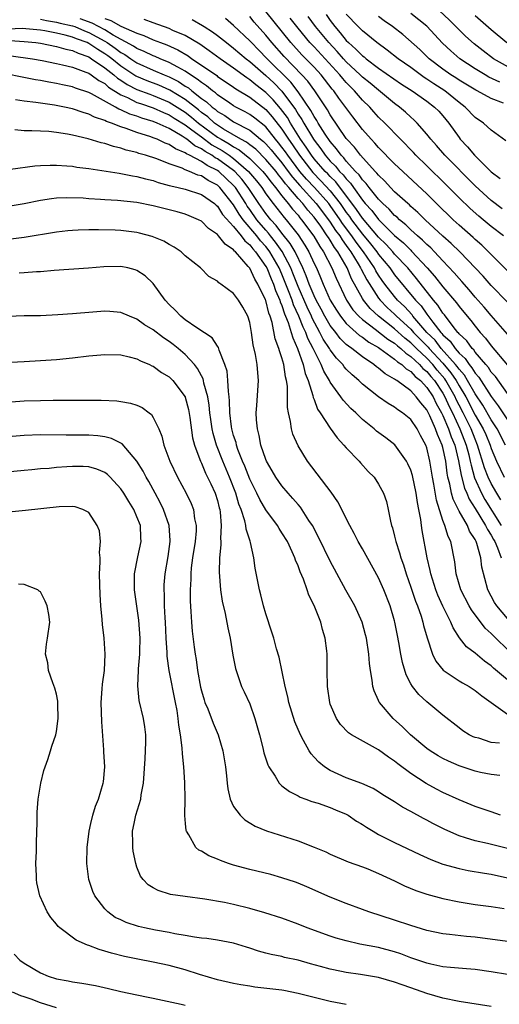
# Model space of a CAD drawing. Units: inches. Extents: x 2589000 to 2592000, y 1485000 to 1488000.
# Drawn here: x 2589174 to 2589234, y 1485886 to 1486008 of the extents above; entities that cross this region are included whole.
import ezdxf

# ---------------------------------------------------------------- set-up
doc = ezdxf.new("R2010")
doc.units = ezdxf.units.IN
doc.header["$MEASUREMENT"] = 0
doc.layers.add('LD25891485_2ft', color=200, linetype='Continuous')

msp = doc.modelspace()

# ---------------------------------------------------------------- linework, layer by layer
at = {"layer": 'LD25891485_2ft'}
for points, elevation in [([(2589235, 1485976.66), (2589231.82, 1485979.82), (2589231, 1485980.53), (2589230.77, 1485980.77), (2589229, 1485982.32), (2589228.27, 1485983), (2589226.22, 1485985), (2589225, 1485986.23), (2589221.48, 1485989.48), (2589221, 1485989.96), (2589219, 1485991.98), (2589218.53, 1485992.53), (2589218.07, 1485993), (2589217, 1485994.22), (2589215.79, 1485995.79), (2589214.09, 1485998.09), (2589213.46, 1485999), (2589213.24, 1485999.24), (2589211.86, 1486001), (2589211, 1486001.94), (2589209.49, 1486003.49), (2589208.1, 1486005), (2589205, 1486008.89)], 11360), ([(2589234.8, 1485992.79), (2589233, 1485994.11), (2589232.02, 1485995), (2589231, 1485995.69), (2589229.76, 1485997), (2589229, 1485997.56), (2589227.23, 1485999), (2589225.87, 1485999.87), (2589225, 1486000.48), (2589224.67, 1486000.67), (2589223, 1486001.9), (2589221.43, 1486003), (2589220.08, 1486004.08), (2589218.8, 1486005), (2589217, 1486006.45), (2589216.46, 1486007), (2589215, 1486008.54)], 11352), ([(2589234.07, 1486000.07), (2589232.72, 1486000.72), (2589232.23, 1486001), (2589231, 1486001.75), (2589229.1, 1486003), (2589227.97, 1486003.97), (2589226.95, 1486004.95), (2589225, 1486007.03), (2589223, 1486008.63)], 11348), ([(2589237, 1486000.9), (2589233.29, 1486003), (2589231.99, 1486003.99), (2589230.87, 1486004.87), (2589229.82, 1486005.82), (2589229, 1486006.59), (2589227.81, 1486007.81), (2589226.53, 1486009)], 11346), ([(2589177, 1486007.91), (2589177.76, 1486007.76), (2589179, 1486007.56), (2589179.44, 1486007.44), (2589181, 1486007.09), (2589181.26, 1486007), (2589182.47, 1486006.47), (2589183, 1486006.28), (2589185, 1486005.18), (2589185.31, 1486005), (2589186.31, 1486004.31), (2589187, 1486003.78), (2589187.51, 1486003.51), (2589188.22, 1486003), (2589189, 1486002.48), (2589191, 1486001.59), (2589192.39, 1486001), (2589193, 1486000.76), (2589194.17, 1486000.17), (2589195, 1485999.61), (2589195.38, 1485999.38), (2589195.81, 1485999), (2589197, 1485998.08), (2589197.65, 1485997.65), (2589198.32, 1485997), (2589198.72, 1485996.72), (2589199, 1485996.46), (2589199.93, 1485995.93), (2589201, 1485995.16), (2589203, 1485994.11), (2589204.34, 1485993), (2589204.72, 1485992.72), (2589205, 1485992.43), (2589205.67, 1485991.67), (2589206.19, 1485991), (2589207, 1485990.05), (2589207.79, 1485989), (2589208.3, 1485988.3), (2589209.23, 1485987.23), (2589211.27, 1485985), (2589212.79, 1485983), (2589213, 1485982.7), (2589213.67, 1485981.67), (2589214.18, 1485981), (2589214.48, 1485980.48), (2589215, 1485979.81), (2589215.33, 1485979.33), (2589215.57, 1485979), (2589216.47, 1485977.53), (2589216.78, 1485977), (2589216.84, 1485976.84), (2589217.53, 1485975.53), (2589219, 1485973.26), (2589219.2, 1485973), (2589220.09, 1485972.09), (2589221, 1485971.25), (2589221.24, 1485971), (2589223, 1485969.41), (2589223.36, 1485969), (2589225.17, 1485967.17), (2589225.3, 1485967), (2589227, 1485965.17), (2589227.99, 1485963.99), (2589228.64, 1485963), (2589229, 1485962.36), (2589229.83, 1485961), (2589231, 1485958.73), (2589232.01, 1485957), (2589232.32, 1485956.32), (2589232.86, 1485955), (2589233, 1485954.59), (2589233.67, 1485953), (2589234.6, 1485951)], 11374), ([(2589234.77, 1485955), (2589233.74, 1485957), (2589233, 1485958.12), (2589231.95, 1485959.95), (2589231, 1485961.38), (2589230.07, 1485963), (2589229.67, 1485963.67), (2589229, 1485964.41), (2589228.77, 1485964.77), (2589228.57, 1485965), (2589226.8, 1485967), (2589226.02, 1485968.02), (2589225.01, 1485969), (2589223.28, 1485971), (2589223.16, 1485971.16), (2589222.21, 1485972.21), (2589221.37, 1485973), (2589221, 1485973.44), (2589219.79, 1485975), (2589219.46, 1485975.46), (2589219, 1485976.11), (2589218.66, 1485976.66), (2589218.48, 1485977), (2589217.12, 1485979), (2589216.21, 1485980.21), (2589215.67, 1485981), (2589214.52, 1485982.52), (2589214.22, 1485983), (2589213, 1485984.75), (2589212.81, 1485985), (2589211.04, 1485987), (2589210.04, 1485988.04), (2589209.24, 1485989), (2589207.72, 1485991), (2589207.44, 1485991.44), (2589207, 1485992.03), (2589206.57, 1485992.57), (2589206.2, 1485993), (2589205, 1485994.52), (2589203.63, 1485995.63), (2589203, 1485996.08), (2589202.42, 1485996.42), (2589201.28, 1485997), (2589201, 1485997.16), (2589200.52, 1485997.48), (2589199, 1485998.51), (2589198.75, 1485998.75), (2589198.38, 1485999), (2589197.63, 1485999.63), (2589197, 1486000.03), (2589196.48, 1486000.48), (2589195.63, 1486001), (2589195, 1486001.44), (2589194.06, 1486001.94), (2589193, 1486002.55), (2589191.87, 1486003), (2589191.27, 1486003.27), (2589191, 1486003.37), (2589189.91, 1486003.91), (2589189, 1486004.28), (2589188.58, 1486004.58), (2589186.05, 1486005.95), (2589185, 1486006.59), (2589183.43, 1486007.43), (2589181.96, 1486007.96)], 11372), ([(2589185, 1486007.99), (2589185.77, 1486007.77), (2589187, 1486007.06), (2589189, 1486006.17), (2589189.87, 1486005.87), (2589191, 1486005.35), (2589191.9, 1486005), (2589192.71, 1486004.71), (2589194.09, 1486004.09), (2589195.35, 1486003.35), (2589195.83, 1486003), (2589197, 1486002.22), (2589198.9, 1486000.9), (2589199, 1486000.81), (2589200.09, 1486000.09), (2589201, 1485999.47), (2589201.27, 1485999.27), (2589203, 1485998.21), (2589205, 1485996.69), (2589205.8, 1485995.8), (2589207, 1485994.24), (2589207.8, 1485993), (2589208.31, 1485992.31), (2589209.17, 1485991), (2589210.85, 1485988.85), (2589211.85, 1485987.85), (2589213, 1485986.6), (2589214.24, 1485985), (2589215, 1485983.91), (2589215.39, 1485983.39), (2589215.66, 1485983), (2589217, 1485981.19), (2589218, 1485980), (2589218.77, 1485979), (2589219, 1485978.67), (2589220.39, 1485977), (2589221, 1485976.15), (2589223.59, 1485973), (2589224.28, 1485972.28), (2589225, 1485971.25), (2589225.11, 1485971.11), (2589225.73, 1485970.27), (2589226.73, 1485969), (2589226.87, 1485968.87), (2589227, 1485968.69), (2589227.9, 1485967.9), (2589228.5, 1485967), (2589229, 1485966.42), (2589229.75, 1485965.75), (2589230.24, 1485965), (2589230.6, 1485964.6), (2589231, 1485963.93), (2589231.45, 1485963.45), (2589233, 1485961.02), (2589233.88, 1485959.89), (2589235, 1485958.15)], 11370), ([(2589235, 1485961.39), (2589233.51, 1485963.51), (2589233, 1485964.07), (2589232.64, 1485964.64), (2589232.31, 1485965), (2589231, 1485966.53), (2589230.82, 1485966.81), (2589230.61, 1485967), (2589229.95, 1485967.95), (2589229, 1485968.83), (2589228.93, 1485968.93), (2589228.85, 1485969), (2589228.27, 1485969.73), (2589227.18, 1485971.18), (2589227, 1485971.39), (2589226.38, 1485972.38), (2589225.84, 1485973), (2589223.7, 1485975.7), (2589222.62, 1485977), (2589221, 1485978.72), (2589220.77, 1485979), (2589219.93, 1485979.93), (2589219, 1485980.84), (2589217, 1485983.2), (2589216.27, 1485984.27), (2589213.7, 1485987.7), (2589213, 1485988.36), (2589212.69, 1485988.69), (2589212.38, 1485989), (2589211, 1485990.57), (2589210.67, 1485991), (2589210.03, 1485992.03), (2589209.32, 1485993), (2589208.07, 1485995), (2589207.68, 1485995.68), (2589206.83, 1485996.83), (2589205.91, 1485997.91), (2589205, 1485998.81), (2589203.76, 1485999.76), (2589203, 1486000.39), (2589202.63, 1486000.63), (2589201, 1486001.85), (2589199.32, 1486003), (2589197.98, 1486003.98), (2589196.81, 1486004.81), (2589195, 1486005.89), (2589193.47, 1486006.53), (2589193, 1486006.75), (2589191, 1486007.45), (2589189.88, 1486007.88)], 11368), ([(2589195.86, 1486007.86), (2589197.15, 1486007.15), (2589197.35, 1486007), (2589198.36, 1486006.36), (2589199, 1486005.87), (2589200.1, 1486005), (2589201, 1486004.33), (2589202.55, 1486003), (2589203, 1486002.66), (2589205, 1486000.91), (2589205.99, 1485999.99), (2589206.97, 1485998.97), (2589208.68, 1485996.68), (2589209, 1485996.12), (2589209.46, 1485995.46), (2589209.71, 1485995), (2589210.92, 1485993), (2589211, 1485992.87), (2589211.82, 1485991.82), (2589212.37, 1485991), (2589213, 1485990.27), (2589213.65, 1485989.65), (2589214.16, 1485989), (2589214.59, 1485988.59), (2589215, 1485988.06), (2589215.53, 1485987.53), (2589215.89, 1485987), (2589217, 1485985.44), (2589217.36, 1485985), (2589218.15, 1485984.15), (2589219, 1485983.02), (2589221, 1485981.04), (2589222.11, 1485980.11), (2589223, 1485979.2), (2589223.11, 1485979.11), (2589225.05, 1485977), (2589225.97, 1485975.97), (2589227, 1485974.67), (2589228.67, 1485972.67), (2589229, 1485972.2), (2589229.99, 1485971), (2589230.47, 1485970.47), (2589231, 1485969.77), (2589231.64, 1485969), (2589232.29, 1485968.29), (2589233, 1485967.34), (2589235, 1485964.93)], 11366), ([(2589235, 1485968.76), (2589233, 1485971.08), (2589232.12, 1485972.12), (2589231, 1485973.39), (2589230.27, 1485974.27), (2589229.34, 1485975.34), (2589229, 1485975.71), (2589228.41, 1485976.41), (2589227, 1485977.88), (2589225.96, 1485979), (2589225.49, 1485979.49), (2589225, 1485979.91), (2589224.47, 1485980.47), (2589223.84, 1485981), (2589223, 1485981.76), (2589222.38, 1485982.38), (2589221.6, 1485983), (2589221.3, 1485983.3), (2589221, 1485983.54), (2589220.31, 1485984.31), (2589219.53, 1485985), (2589219, 1485985.54), (2589217.82, 1485987), (2589217.48, 1485987.48), (2589217, 1485987.95), (2589216.58, 1485988.58), (2589216.15, 1485989), (2589215, 1485990.29), (2589214.69, 1485990.69), (2589214.36, 1485991), (2589213.79, 1485991.79), (2589213, 1485992.7), (2589212.37, 1485993.63), (2589211.52, 1485995), (2589211.33, 1485995.33), (2589211, 1485995.81), (2589210.58, 1485996.58), (2589209, 1485998.88), (2589208.1, 1486000.1), (2589205.16, 1486003), (2589204.1, 1486004.1), (2589203.21, 1486005), (2589203, 1486005.24), (2589201, 1486007.15), (2589200, 1486008)], 11364), ([(2589235, 1485972.77), (2589233, 1485974.81), (2589231.98, 1485975.98), (2589229.1, 1485979), (2589228.04, 1485980.04), (2589227, 1485980.96), (2589224.8, 1485983), (2589223.9, 1485983.9), (2589223, 1485984.66), (2589222.83, 1485984.83), (2589222.62, 1485985), (2589221, 1485986.48), (2589220.49, 1485987), (2589219.79, 1485987.79), (2589219, 1485988.52), (2589218.8, 1485988.8), (2589218.6, 1485989), (2589216.77, 1485991), (2589216.01, 1485992.01), (2589215.07, 1485993), (2589215, 1485993.09), (2589213, 1485996.04), (2589212.66, 1485996.66), (2589211.07, 1485999), (2589210.2, 1486000.2), (2589209.49, 1486001), (2589207.28, 1486003.28), (2589205.73, 1486005), (2589205, 1486005.92), (2589203.56, 1486007.56), (2589203, 1486008.25)], 11362), ([(2589234.52, 1485981), (2589233, 1485982.17), (2589232.01, 1485983), (2589231.45, 1485983.45), (2589230.39, 1485984.39), (2589229, 1485985.73), (2589227.38, 1485987.38), (2589225, 1485989.71), (2589223.65, 1485991), (2589223.34, 1485991.34), (2589221.71, 1485993), (2589219.78, 1485995), (2589219, 1485995.76), (2589218.41, 1485996.41), (2589217.9, 1485997), (2589217, 1485997.87), (2589216.03, 1485999), (2589215.51, 1485999.51), (2589215, 1486000.05), (2589214.55, 1486000.55), (2589214.2, 1486001), (2589211, 1486004.46), (2589210.48, 1486005), (2589209, 1486006.8), (2589208.04, 1486008.04)], 11358), ([(2589234.35, 1485984.35), (2589233, 1485985.38), (2589231, 1485987.21), (2589227.23, 1485991), (2589226.21, 1485992.21), (2589225.48, 1485993), (2589225, 1485993.64), (2589223.81, 1485995), (2589223.4, 1485995.4), (2589223, 1485995.74), (2589222.36, 1485996.36), (2589221.61, 1485997), (2589221, 1485997.44), (2589219, 1485999.08), (2589217.96, 1485999.96), (2589217, 1486000.73), (2589216.73, 1486001), (2589215, 1486002.62), (2589214.65, 1486003), (2589213.88, 1486003.88), (2589212.81, 1486005), (2589211.19, 1486007), (2589210.25, 1486008.25)], 11356), ([(2589212.49, 1486008.49), (2589213, 1486007.76), (2589213.58, 1486007), (2589214.24, 1486006.24), (2589215, 1486005.27), (2589215.27, 1486005), (2589216.2, 1486004.2), (2589217, 1486003.37), (2589217.22, 1486003.22), (2589217.46, 1486003), (2589219, 1486001.83), (2589221.85, 1485999.85), (2589223.19, 1485999), (2589225, 1485997.73), (2589225.97, 1485997), (2589226.47, 1485996.47), (2589227, 1485995.89), (2589227.73, 1485995), (2589229, 1485993.2), (2589229.16, 1485993), (2589230.06, 1485992.06), (2589230.94, 1485991), (2589233, 1485988.95), (2589234.11, 1485988.11)], 11354), ([(2589234.54, 1485997.46), (2589233, 1485998.07), (2589231.27, 1485999), (2589231.08, 1485999.08), (2589229, 1486000.34), (2589228.61, 1486000.61), (2589227.99, 1486001), (2589227, 1486001.71), (2589225.3, 1486003), (2589224.13, 1486004.13), (2589222, 1486006), (2589220.72, 1486007), (2589219.71, 1486007.71), (2589219, 1486008.26)], 11350), ([(2589231, 1486008.39), (2589233, 1486006.62), (2589234.92, 1486005)], 11344), ([(2589234.2, 1485948.2), (2589233.69, 1485949), (2589233, 1485950.23), (2589232.63, 1485951), (2589232.18, 1485952.18), (2589231.31, 1485955), (2589231, 1485955.71), (2589230.49, 1485957), (2589229.5, 1485959), (2589229, 1485959.96), (2589228.66, 1485960.66), (2589228.51, 1485961), (2589227.36, 1485963), (2589227.22, 1485963.22), (2589226.3, 1485964.3), (2589225.73, 1485965), (2589225, 1485965.78), (2589223.7, 1485967), (2589223, 1485967.71), (2589222.27, 1485968.27), (2589221, 1485969.43), (2589218.98, 1485971), (2589217.95, 1485971.95), (2589217.13, 1485973), (2589217, 1485973.22), (2589215.65, 1485975.65), (2589215.1, 1485977), (2589213.94, 1485979), (2589213.53, 1485979.53), (2589213, 1485980.45), (2589212.77, 1485980.77), (2589212.64, 1485981), (2589211.82, 1485982.18), (2589211, 1485983.3), (2589210.2, 1485984.2), (2589209.59, 1485985), (2589209, 1485985.65), (2589207.86, 1485987), (2589207.46, 1485987.46), (2589207, 1485988.09), (2589206.58, 1485988.58), (2589206.27, 1485989), (2589205, 1485990.49), (2589203.75, 1485991.75), (2589203, 1485992.31), (2589202.62, 1485992.62), (2589201.88, 1485993), (2589199.73, 1485994.27), (2589199, 1485994.73), (2589198.63, 1485995), (2589197.78, 1485995.78), (2589197, 1485996.33), (2589196.64, 1485996.64), (2589195, 1485997.94), (2589193.1, 1485999.1), (2589191.71, 1485999.71), (2589190.26, 1486000.26), (2589189, 1486000.78), (2589188.85, 1486000.85), (2589187, 1486002.08), (2589185.86, 1486003), (2589185.37, 1486003.37), (2589185, 1486003.63), (2589184.13, 1486004.13), (2589183, 1486004.91), (2589182.8, 1486005), (2589181.48, 1486005.48), (2589181, 1486005.68), (2589180.06, 1486005.94), (2589179, 1486006.18), (2589177.54, 1486006.46), (2589177, 1486006.55), (2589174.75, 1486006.75), (2589173, 1486006.68)], 11376), ([(2589173.26, 1486005.26), (2589175, 1486005.15), (2589176.42, 1486005), (2589177, 1486004.92), (2589179, 1486004.53), (2589180.18, 1486004.18), (2589181, 1486004.02), (2589181.68, 1486003.68), (2589183, 1486003.23), (2589183.37, 1486003), (2589185, 1486001.89), (2589186.11, 1486001), (2589186.58, 1486000.58), (2589187, 1486000.32), (2589187.79, 1485999.79), (2589189, 1485999.18), (2589190.58, 1485998.58), (2589191, 1485998.44), (2589193, 1485997.62), (2589195, 1485996.36), (2589195.76, 1485995.76), (2589196.66, 1485995), (2589199, 1485993.27), (2589199.44, 1485993), (2589200.43, 1485992.43), (2589201, 1485992.04), (2589201.69, 1485991.69), (2589203, 1485990.6), (2589204.62, 1485989), (2589205, 1485988.53), (2589205.65, 1485987.65), (2589206.21, 1485987), (2589207, 1485985.96), (2589207.78, 1485985), (2589208.32, 1485984.31), (2589209, 1485983.55), (2589209.24, 1485983.24), (2589209.45, 1485983), (2589210.96, 1485980.96), (2589211.69, 1485979.69), (2589212.18, 1485979), (2589213.22, 1485977), (2589213.72, 1485975.72), (2589215.04, 1485973), (2589215.82, 1485971.82), (2589216.57, 1485971), (2589217, 1485970.61), (2589218.59, 1485969.41), (2589220.16, 1485968.16), (2589221, 1485967.66), (2589221.34, 1485967.34), (2589221.79, 1485967), (2589222.4, 1485966.4), (2589223, 1485966.02), (2589224.09, 1485965), (2589224.52, 1485964.52), (2589225, 1485964.14), (2589225.51, 1485963.51), (2589225.95, 1485963), (2589227, 1485961.44), (2589227.25, 1485961), (2589227.78, 1485959.78), (2589228.17, 1485959), (2589229.1, 1485957), (2589229.89, 1485955), (2589230.22, 1485953.78), (2589230.4, 1485953), (2589230.49, 1485952.49), (2589230.94, 1485950.94), (2589231.8, 1485949), (2589232.22, 1485948.22), (2589234.25, 1485945)], 11378), ([(2589173.38, 1486003.38), (2589176.01, 1486003), (2589177.22, 1486002.78), (2589179, 1486002.41), (2589179.75, 1486002.25), (2589181, 1486001.94), (2589182.66, 1486001.34), (2589183, 1486001.19), (2589183.3, 1486001), (2589184.28, 1486000.28), (2589185, 1485999.91), (2589185.48, 1485999.48), (2589187, 1485998.53), (2589187.83, 1485998.17), (2589189, 1485997.58), (2589189.42, 1485997.42), (2589191, 1485996.9), (2589192.31, 1485996.31), (2589193, 1485996.04), (2589193.62, 1485995.62), (2589195, 1485994.79), (2589195.82, 1485994.18), (2589197, 1485993.28), (2589198.31, 1485992.31), (2589199.59, 1485991.59), (2589200.45, 1485991), (2589201, 1485990.61), (2589202.87, 1485989), (2589203.84, 1485987.84), (2589204.49, 1485987), (2589205, 1485986.23), (2589205.91, 1485985), (2589207.27, 1485983.27), (2589207.51, 1485983), (2589209, 1485981.11), (2589209.85, 1485979.85), (2589210.35, 1485979), (2589211, 1485977.56), (2589211.28, 1485977), (2589211.81, 1485975.81), (2589212.12, 1485975), (2589213, 1485972.99), (2589213.76, 1485971.76), (2589214.26, 1485971), (2589215, 1485970.09), (2589216.63, 1485968.63), (2589217, 1485968.39), (2589217.78, 1485967.78), (2589219, 1485967.11), (2589219.16, 1485967), (2589221, 1485965.68), (2589221.34, 1485965.34), (2589221.89, 1485965), (2589222.45, 1485964.45), (2589223, 1485964.14), (2589223.53, 1485963.53), (2589224.21, 1485963), (2589225, 1485962.17), (2589225.77, 1485961), (2589226.17, 1485960.17), (2589226.84, 1485959), (2589227, 1485958.66), (2589227.69, 1485957), (2589228.02, 1485956.02), (2589228.46, 1485955), (2589228.95, 1485953.05), (2589229.25, 1485951.25), (2589229.66, 1485949.66), (2589229.96, 1485949), (2589230.26, 1485948.26), (2589231, 1485947.11), (2589232.3, 1485945), (2589232.52, 1485944.52), (2589233, 1485943.79), (2589233.27, 1485943.27), (2589233.43, 1485943), (2589233.79, 1485942.21), (2589234.24, 1485941)], 11380), ([(2589235, 1485933.43), (2589233.7, 1485935), (2589233.42, 1485935.42), (2589232.58, 1485937), (2589231.82, 1485939.82), (2589231.71, 1485941), (2589231.23, 1485942.77), (2589231.14, 1485943), (2589231.09, 1485943.09), (2589231, 1485943.28), (2589230.31, 1485944.31), (2589230.04, 1485945), (2589229, 1485946.8), (2589228.26, 1485948.26), (2589228.06, 1485949), (2589227.85, 1485950.15), (2589227.61, 1485951), (2589227.51, 1485951.51), (2589227.35, 1485953), (2589227, 1485954.71), (2589226.92, 1485955), (2589226.31, 1485956.31), (2589226.08, 1485957), (2589225.37, 1485958.63), (2589225, 1485959.37), (2589224.24, 1485960.24), (2589223.68, 1485961), (2589223, 1485961.72), (2589221.26, 1485963), (2589221.09, 1485963.09), (2589221, 1485963.19), (2589219.83, 1485963.83), (2589219, 1485964.55), (2589218.73, 1485964.73), (2589218.42, 1485965), (2589217, 1485965.94), (2589215.68, 1485967), (2589215.27, 1485967.27), (2589215, 1485967.51), (2589214.25, 1485968.25), (2589213.68, 1485969), (2589213, 1485969.85), (2589212.33, 1485971), (2589211.88, 1485971.88), (2589211.26, 1485973), (2589211, 1485973.53), (2589210.39, 1485975), (2589210.03, 1485976.03), (2589209.6, 1485977), (2589208.63, 1485979), (2589208.04, 1485980.04), (2589207, 1485981.34), (2589206.29, 1485982.29), (2589205.62, 1485983), (2589205, 1485983.78), (2589204.14, 1485985), (2589202.82, 1485987), (2589202.03, 1485988.03), (2589201.14, 1485989), (2589201, 1485989.12), (2589199, 1485990.56), (2589198.7, 1485990.7), (2589198.29, 1485991), (2589197.46, 1485991.46), (2589197, 1485991.8), (2589196.18, 1485992.18), (2589195.2, 1485993), (2589195, 1485993.15), (2589194.6, 1485993.4), (2589193, 1485994.33), (2589191.5, 1485995), (2589191, 1485995.2), (2589189.62, 1485995.62), (2589189, 1485995.85), (2589188.12, 1485996.12), (2589187, 1485996.66), (2589186.75, 1485996.75), (2589186.33, 1485997), (2589183.36, 1485998.64), (2589183, 1485998.82), (2589181.35, 1485999.35), (2589181, 1485999.49), (2589179.74, 1485999.74), (2589179, 1485999.92), (2589178.07, 1486000.07), (2589177, 1486000.29), (2589176.38, 1486000.38), (2589171, 1486001.44)], 11382), ([(2589235, 1485929.58), (2589233.55, 1485931), (2589233, 1485931.58), (2589232.25, 1485932.25), (2589230.53, 1485934.53), (2589230.26, 1485935), (2589229.22, 1485937), (2589228.65, 1485939), (2589228.48, 1485940.48), (2589227.97, 1485943), (2589227.64, 1485943.64), (2589227.25, 1485945), (2589227, 1485945.63), (2589226.18, 1485948.17), (2589225.85, 1485950.15), (2589225.69, 1485951), (2589225.38, 1485953), (2589225, 1485954.64), (2589224.88, 1485955), (2589224.2, 1485956.2), (2589223.78, 1485957), (2589223, 1485958.16), (2589221.97, 1485959), (2589221.39, 1485959.39), (2589221, 1485959.7), (2589220.18, 1485960.18), (2589219, 1485961), (2589217, 1485962.57), (2589216.56, 1485963), (2589215.71, 1485963.71), (2589215, 1485964.42), (2589214.73, 1485964.73), (2589214.55, 1485965), (2589213.78, 1485965.78), (2589213, 1485966.85), (2589212.92, 1485967), (2589212.14, 1485968.14), (2589211.73, 1485969), (2589210.76, 1485970.76), (2589210.66, 1485971), (2589210.12, 1485972.12), (2589209, 1485974.69), (2589208.36, 1485976.36), (2589208.1, 1485977), (2589207.04, 1485979.04), (2589206.22, 1485980.22), (2589205.58, 1485981), (2589205.33, 1485981.33), (2589205, 1485981.68), (2589203.89, 1485983), (2589203, 1485984.26), (2589202.68, 1485984.68), (2589202.5, 1485985), (2589201.23, 1485987), (2589201, 1485987.27), (2589199.16, 1485989), (2589199, 1485989.12), (2589197.72, 1485989.72), (2589197, 1485990.23), (2589195.54, 1485991), (2589195.17, 1485991.17), (2589195, 1485991.31), (2589193.79, 1485991.79), (2589193, 1485992.34), (2589192.51, 1485992.51), (2589191.49, 1485993), (2589191, 1485993.19), (2589190.7, 1485993.3), (2589189, 1485993.83), (2589187.67, 1485994.33), (2589187, 1485994.53), (2589185.83, 1485995), (2589185.2, 1485995.2), (2589185, 1485995.33), (2589183.73, 1485995.73), (2589183, 1485996.13), (2589182.32, 1485996.32), (2589181, 1485996.79), (2589179.99, 1485997), (2589178.77, 1485997.23), (2589177, 1485997.46), (2589176.45, 1485997.55), (2589175, 1485997.74), (2589173.9, 1485997.9)], 11384), ([(2589235, 1485925.83), (2589233.29, 1485927.29), (2589233, 1485927.58), (2589232.15, 1485928.15), (2589231, 1485929.12), (2589229.92, 1485929.92), (2589229.06, 1485931.06), (2589228.27, 1485932.27), (2589227.99, 1485933), (2589227, 1485934.97), (2589226.36, 1485936.36), (2589226.11, 1485937), (2589225.5, 1485939), (2589225.43, 1485939.43), (2589225.06, 1485941), (2589224.4, 1485944.4), (2589224.32, 1485945), (2589224.25, 1485945.75), (2589224.02, 1485947), (2589223.84, 1485947.84), (2589223.69, 1485949), (2589223.21, 1485951.21), (2589223, 1485951.89), (2589222.66, 1485952.66), (2589222.47, 1485953), (2589221.02, 1485955.02), (2589219.89, 1485955.89), (2589218.74, 1485956.74), (2589218.45, 1485957), (2589217, 1485958.17), (2589216.17, 1485959), (2589215.56, 1485959.56), (2589214.59, 1485960.59), (2589214.31, 1485961), (2589213, 1485962.8), (2589212.9, 1485963), (2589212.19, 1485964.19), (2589211.88, 1485965), (2589211, 1485966.73), (2589210.88, 1485967), (2589210.24, 1485968.24), (2589209.98, 1485969), (2589209.64, 1485969.64), (2589209.12, 1485971), (2589208.43, 1485972.43), (2589208.26, 1485973), (2589207.82, 1485974.18), (2589207, 1485976.23), (2589206.65, 1485977), (2589205.51, 1485979), (2589205.3, 1485979.3), (2589205, 1485979.67), (2589204.36, 1485980.36), (2589203.88, 1485981), (2589202.19, 1485983), (2589201.68, 1485983.68), (2589201, 1485984.86), (2589199.3, 1485987), (2589199, 1485987.28), (2589197.86, 1485987.86), (2589197, 1485988.44), (2589196.55, 1485988.55), (2589195.54, 1485989), (2589195, 1485989.21), (2589194.61, 1485989.39), (2589193, 1485989.94), (2589191.45, 1485990.55), (2589190.07, 1485991), (2589189.24, 1485991.24), (2589189, 1485991.33), (2589187.65, 1485991.65), (2589187, 1485991.88), (2589186.08, 1485992.08), (2589185, 1485992.46), (2589184.55, 1485992.55), (2589182.95, 1485993.05), (2589181, 1485993.51), (2589180.36, 1485993.64), (2589179, 1485993.84), (2589178.06, 1485993.94), (2589177, 1485993.99), (2589175.94, 1485994.06), (2589175, 1485994.06), (2589173.82, 1485994.18)], 11386), ([(2589173.27, 1485989.27), (2589176.32, 1485989.68), (2589177, 1485989.72), (2589178.22, 1485989.78), (2589179, 1485989.78), (2589180.29, 1485989.71), (2589181, 1485989.64), (2589181.54, 1485989.54), (2589183, 1485989.37), (2589186.77, 1485988.77), (2589187, 1485988.75), (2589188.45, 1485988.45), (2589189, 1485988.38), (2589190.07, 1485988.07), (2589191, 1485987.86), (2589191.63, 1485987.63), (2589193, 1485987.27), (2589193.2, 1485987.2), (2589194.12, 1485987), (2589195, 1485986.78), (2589197, 1485986.13), (2589198.62, 1485985), (2589198.82, 1485984.82), (2589199, 1485984.68), (2589199.64, 1485983.64), (2589201, 1485982.15), (2589201.94, 1485981), (2589202.38, 1485980.38), (2589203, 1485979.87), (2589203.37, 1485979.37), (2589203.72, 1485979), (2589205, 1485977.19), (2589205.11, 1485977), (2589205.66, 1485975.65), (2589205.96, 1485975), (2589206.21, 1485974.21), (2589206.75, 1485973), (2589206.8, 1485972.8), (2589207, 1485972.33), (2589207.31, 1485971.31), (2589207.46, 1485971), (2589207.79, 1485970.21), (2589208.16, 1485969), (2589208.34, 1485968.34), (2589208.94, 1485967), (2589209.65, 1485965), (2589209.9, 1485963.9), (2589210.28, 1485963), (2589210.85, 1485961.15), (2589210.89, 1485960.89), (2589211, 1485960.65), (2589211.44, 1485959.44), (2589211.76, 1485959), (2589213, 1485957.1), (2589213.88, 1485955.88), (2589214.71, 1485955), (2589215, 1485954.65), (2589216.58, 1485953), (2589216.77, 1485952.77), (2589217.73, 1485951.73), (2589218.44, 1485951), (2589219, 1485950.14), (2589219.62, 1485949), (2589219.97, 1485947.97), (2589220.21, 1485947), (2589220.47, 1485945.53), (2589220.61, 1485945), (2589220.73, 1485944.73), (2589221, 1485943.68), (2589221.15, 1485943), (2589221.62, 1485941.62), (2589221.77, 1485941), (2589222.1, 1485940.1), (2589222.42, 1485939), (2589223, 1485937.35), (2589223.58, 1485935.59), (2589223.82, 1485935), (2589224.28, 1485933.72), (2589224.5, 1485933), (2589224.59, 1485932.59), (2589225.03, 1485931.03), (2589225.71, 1485929), (2589226.13, 1485928.13), (2589227.04, 1485927.04), (2589229, 1485925.71), (2589229.44, 1485925.44), (2589230.25, 1485925), (2589231, 1485924.51), (2589231.83, 1485923.83), (2589233, 1485923.02), (2589235, 1485921.54)], 11388), ([(2589234.04, 1485917.96), (2589233, 1485918.05), (2589231.44, 1485918.56), (2589231, 1485918.66), (2589230.75, 1485918.75), (2589230.27, 1485919), (2589229.48, 1485919.48), (2589229, 1485919.85), (2589227, 1485921.42), (2589225, 1485923.09), (2589224, 1485924), (2589223.21, 1485925), (2589223, 1485925.34), (2589222.43, 1485926.43), (2589221.96, 1485927.96), (2589221.77, 1485929), (2589221.52, 1485930.48), (2589221.34, 1485931.34), (2589221.04, 1485933), (2589221, 1485933.14), (2589220.46, 1485935), (2589219.67, 1485937), (2589219, 1485938.5), (2589217, 1485942.11), (2589216.49, 1485943), (2589215.99, 1485943.99), (2589215.42, 1485945), (2589213.95, 1485947.95), (2589213.13, 1485949.13), (2589210.19, 1485953), (2589209, 1485954.92), (2589208.37, 1485956.36), (2589208.19, 1485957), (2589208.08, 1485957.92), (2589207.8, 1485959), (2589207.68, 1485959.68), (2589207.7, 1485961), (2589207.69, 1485962.31), (2589207.59, 1485963), (2589207.46, 1485963.46), (2589207.24, 1485965), (2589207, 1485965.85), (2589206.69, 1485966.69), (2589206.63, 1485967), (2589206.18, 1485968.18), (2589205.78, 1485970.22), (2589205.53, 1485971), (2589205.37, 1485971.37), (2589205, 1485972.95), (2589204.97, 1485973.03), (2589204.02, 1485975), (2589203.62, 1485975.62), (2589203, 1485976.96), (2589202.82, 1485977.18), (2589201.24, 1485979), (2589201.11, 1485979.11), (2589201, 1485979.26), (2589199.94, 1485979.94), (2589199.14, 1485981), (2589199, 1485981.15), (2589197.89, 1485981.89), (2589197, 1485982.8), (2589196.62, 1485983), (2589195.49, 1485983.49), (2589195, 1485983.68), (2589193.97, 1485983.97), (2589191, 1485984.74), (2589189, 1485985.15), (2589186.6, 1485985.4), (2589185, 1485985.48), (2589184.47, 1485985.53), (2589183, 1485985.61), (2589182.33, 1485985.67), (2589180.28, 1485985.72), (2589179, 1485985.66), (2589178.4, 1485985.6), (2589177, 1485985.4), (2589175, 1485984.99), (2589173, 1485984.65)], 11390), ([(2589234.07, 1485913.93), (2589233, 1485914.08), (2589231.68, 1485914.32), (2589231, 1485914.47), (2589229, 1485915.13), (2589227.7, 1485915.7), (2589227, 1485916.04), (2589226.39, 1485916.39), (2589225.42, 1485917), (2589225, 1485917.3), (2589222.99, 1485919), (2589221.97, 1485919.97), (2589220.81, 1485921), (2589219.11, 1485923), (2589219.07, 1485923.07), (2589219, 1485923.26), (2589218.45, 1485924.45), (2589218.3, 1485925), (2589218.23, 1485925.77), (2589218, 1485927), (2589217.87, 1485927.87), (2589217.8, 1485929), (2589217.5, 1485931), (2589217.4, 1485931.4), (2589216.96, 1485933), (2589216.04, 1485935), (2589214.95, 1485936.95), (2589213, 1485940.59), (2589211.56, 1485943.56), (2589210.8, 1485945), (2589210.36, 1485945.64), (2589209.29, 1485947.29), (2589209, 1485947.61), (2589208.37, 1485948.37), (2589207.78, 1485949), (2589207, 1485949.92), (2589206.25, 1485951), (2589205.8, 1485951.8), (2589205.08, 1485953), (2589205, 1485953.19), (2589204.4, 1485955), (2589204.18, 1485956.18), (2589203.95, 1485957), (2589203.85, 1485958.15), (2589203.82, 1485959), (2589203.9, 1485959.9), (2589204.1, 1485963), (2589203.99, 1485963.99), (2589203.92, 1485965), (2589203.73, 1485966.27), (2589203.44, 1485967.44), (2589203.23, 1485969), (2589203, 1485970.22), (2589202.76, 1485971), (2589202.13, 1485972.13), (2589201.6, 1485973), (2589201, 1485973.85), (2589199.4, 1485975), (2589199.15, 1485975.15), (2589199, 1485975.35), (2589197.94, 1485975.94), (2589196.87, 1485977), (2589195, 1485978.51), (2589194.49, 1485979), (2589193.6, 1485979.6), (2589193, 1485979.9), (2589192.32, 1485980.32), (2589190.9, 1485980.9), (2589189.33, 1485981.33), (2589189, 1485981.4), (2589187, 1485981.66), (2589186.3, 1485981.7), (2589184.24, 1485981.76), (2589183, 1485981.74), (2589181.68, 1485981.68), (2589181, 1485981.66), (2589180.4, 1485981.6), (2589179, 1485981.45), (2589175, 1485980.78), (2589173, 1485980.55)], 11392), ([(2589234.13, 1485909), (2589233, 1485909.43), (2589231, 1485910.1), (2589229, 1485910.91), (2589227, 1485911.82), (2589226.22, 1485912.22), (2589224.93, 1485912.93), (2589223, 1485914.19), (2589221.39, 1485915.39), (2589221, 1485915.71), (2589220.22, 1485916.22), (2589219, 1485917.13), (2589215.63, 1485919), (2589215.25, 1485919.25), (2589214.27, 1485920.27), (2589213.78, 1485921), (2589213, 1485922.82), (2589212.94, 1485923), (2589212.66, 1485925), (2589212.63, 1485927), (2589212.62, 1485928.62), (2589212.61, 1485929), (2589212.56, 1485929.44), (2589212.39, 1485931), (2589212.06, 1485932.06), (2589211.82, 1485933), (2589211, 1485935.05), (2589210.34, 1485936.34), (2589210.14, 1485937), (2589209.68, 1485938.32), (2589209.26, 1485939.26), (2589209, 1485940), (2589208.68, 1485940.68), (2589208.6, 1485941), (2589208.29, 1485941.71), (2589207.68, 1485943), (2589207, 1485944.11), (2589206.64, 1485944.64), (2589206.44, 1485945), (2589205, 1485946.94), (2589204.24, 1485948.24), (2589203.88, 1485949), (2589203, 1485950.78), (2589202.39, 1485952.39), (2589202.12, 1485953), (2589201.54, 1485954.46), (2589201.36, 1485955), (2589201.3, 1485955.3), (2589201, 1485956.17), (2589200.77, 1485957), (2589200.73, 1485957.27), (2589200.52, 1485959), (2589200.5, 1485960.5), (2589200.45, 1485961), (2589200.35, 1485961.65), (2589200.3, 1485963), (2589200.18, 1485964.18), (2589199.91, 1485965), (2589199.21, 1485966.79), (2589199.13, 1485967.13), (2589199, 1485967.27), (2589198.34, 1485968.34), (2589196.44, 1485969.56), (2589195, 1485970.57), (2589194.46, 1485971), (2589193.74, 1485971.74), (2589193, 1485972.46), (2589192.5, 1485973), (2589191, 1485975.09), (2589190.02, 1485976.02), (2589189, 1485976.69), (2589188.78, 1485976.78), (2589187.85, 1485977), (2589187, 1485977.18), (2589184.87, 1485977.13), (2589182.96, 1485976.96), (2589178.7, 1485976.7), (2589177, 1485976.54), (2589176.53, 1485976.53), (2589175, 1485976.39), (2589174.37, 1485976.37)], 11394), ([(2589235, 1485904.85), (2589232.53, 1485905.47), (2589231, 1485905.8), (2589229.8, 1485906.2), (2589229, 1485906.43), (2589227.23, 1485907.23), (2589225.9, 1485907.9), (2589225.74, 1485907.98), (2589225, 1485908.38), (2589224.58, 1485908.58), (2589223, 1485909.45), (2589221.99, 1485909.99), (2589221, 1485910.66), (2589219.55, 1485911.55), (2589219, 1485911.91), (2589218.32, 1485912.32), (2589216.94, 1485912.94), (2589215, 1485913.66), (2589213, 1485914.55), (2589212.29, 1485915), (2589211.58, 1485915.58), (2589211, 1485916.23), (2589210.62, 1485916.62), (2589210.38, 1485917), (2589209.7, 1485918.3), (2589209.3, 1485919), (2589208.61, 1485920.61), (2589207.87, 1485923), (2589207.73, 1485923.73), (2589207.41, 1485925), (2589206.64, 1485928.65), (2589206.33, 1485929.67), (2589205.99, 1485931), (2589205.76, 1485931.76), (2589205, 1485934.02), (2589204.72, 1485935), (2589204.38, 1485936.38), (2589204.21, 1485937), (2589203.69, 1485939.69), (2589203.52, 1485941), (2589203.11, 1485942.89), (2589203.05, 1485943.05), (2589202.56, 1485944.56), (2589202.52, 1485945), (2589202.4, 1485945.6), (2589201.92, 1485947), (2589201.65, 1485947.65), (2589201.28, 1485949), (2589200.51, 1485951), (2589199.66, 1485953), (2589198.89, 1485955), (2589198.45, 1485956.45), (2589198.34, 1485957), (2589198.16, 1485958.17), (2589198.05, 1485959), (2589197.97, 1485959.97), (2589197.8, 1485961), (2589197.32, 1485962.68), (2589197.27, 1485963), (2589197.21, 1485963.21), (2589197, 1485963.59), (2589196.52, 1485964.52), (2589196.13, 1485965), (2589195, 1485966.25), (2589194.11, 1485967), (2589193.49, 1485967.49), (2589193, 1485967.86), (2589192.31, 1485968.31), (2589191, 1485969.31), (2589189.95, 1485969.95), (2589189, 1485970.64), (2589188.06, 1485971), (2589187, 1485971.48), (2589185.61, 1485971.61), (2589185, 1485971.64), (2589183.53, 1485971.53), (2589181, 1485971.29), (2589179.16, 1485971.16), (2589177, 1485971.07), (2589175, 1485971.04), (2589173, 1485970.98)], 11396), ([(2589170.83, 1485965.17), (2589175, 1485965.4), (2589177, 1485965.49), (2589179, 1485965.62), (2589181, 1485965.83), (2589183, 1485966.08), (2589185, 1485966.26), (2589187, 1485966.19), (2589188.04, 1485965.96), (2589189, 1485965.71), (2589189.45, 1485965.45), (2589190.54, 1485965), (2589190.85, 1485964.85), (2589191, 1485964.79), (2589192.03, 1485964.03), (2589193, 1485963.46), (2589193.47, 1485963), (2589194.98, 1485961), (2589195, 1485960.95), (2589195.4, 1485959.4), (2589195.57, 1485958.43), (2589195.9, 1485955.9), (2589196.14, 1485955), (2589196.81, 1485953.19), (2589196.87, 1485953), (2589197, 1485952.74), (2589197.5, 1485951.5), (2589197.77, 1485951), (2589198.16, 1485950.16), (2589198.72, 1485949), (2589199, 1485948.1), (2589199.21, 1485947.21), (2589199.28, 1485947), (2589199.33, 1485946.67), (2589199.47, 1485945), (2589199.37, 1485943.37), (2589199.4, 1485943), (2589199.41, 1485942.59), (2589199.23, 1485941), (2589199.19, 1485939.19), (2589199.38, 1485937), (2589199.6, 1485935.6), (2589199.95, 1485934.05), (2589200.29, 1485932.29), (2589200.57, 1485931), (2589200.9, 1485928.9), (2589201.22, 1485927.22), (2589201.99, 1485925), (2589202.33, 1485924.33), (2589203, 1485922.86), (2589203.65, 1485921), (2589204.2, 1485919), (2589204.63, 1485917.37), (2589204.76, 1485916.76), (2589205.25, 1485915.25), (2589205.38, 1485915), (2589206.16, 1485913.84), (2589206.65, 1485913), (2589206.81, 1485912.81), (2589207, 1485912.67), (2589207.93, 1485911.93), (2589209, 1485911.41), (2589209.25, 1485911.25), (2589209.99, 1485911), (2589210.71, 1485910.71), (2589211.52, 1485910.48), (2589213, 1485909.95), (2589213.66, 1485909.66), (2589215, 1485909.13), (2589215.23, 1485909), (2589216.28, 1485908.28), (2589216.79, 1485907.98), (2589217, 1485907.86), (2589217.51, 1485907.51), (2589218.34, 1485907), (2589219, 1485906.62), (2589221, 1485905.6), (2589224.12, 1485904.12), (2589225.5, 1485903.5), (2589227, 1485902.94), (2589229, 1485902.38), (2589230.13, 1485902.13), (2589232.18, 1485901.82), (2589233, 1485901.68), (2589235, 1485901.21)], 11398), ([(2589172.28, 1485960.28), (2589175, 1485960.48), (2589177, 1485960.55), (2589178.57, 1485960.57), (2589184.57, 1485960.57), (2589186.49, 1485960.49), (2589187, 1485960.43), (2589188.21, 1485960.21), (2589189, 1485959.95), (2589189.66, 1485959.66), (2589190.5, 1485959), (2589190.79, 1485958.79), (2589191, 1485958.44), (2589191.7, 1485957), (2589192.09, 1485956.09), (2589192.33, 1485955), (2589193.08, 1485953), (2589194.03, 1485951), (2589195.11, 1485949), (2589195.73, 1485947.73), (2589196.02, 1485947), (2589196.16, 1485945.84), (2589196.35, 1485945), (2589196.34, 1485944.34), (2589196.22, 1485943), (2589195.91, 1485941), (2589195.74, 1485939.75), (2589195.68, 1485939), (2589195.68, 1485938.32), (2589195.6, 1485937), (2589195.6, 1485935.6), (2589195.7, 1485934.3), (2589195.76, 1485933), (2589195.86, 1485931.86), (2589196.11, 1485929.89), (2589196.24, 1485929), (2589196.36, 1485928.36), (2589196.53, 1485927), (2589196.9, 1485924.9), (2589197, 1485924.47), (2589197.33, 1485923.33), (2589197.44, 1485923), (2589197.78, 1485922.22), (2589198.46, 1485920.46), (2589199.09, 1485919), (2589199.68, 1485917), (2589199.98, 1485915), (2589200.1, 1485913.9), (2589200.18, 1485913), (2589200.27, 1485912.27), (2589200.58, 1485911), (2589201, 1485910.1), (2589201.8, 1485909), (2589202.41, 1485908.41), (2589203.13, 1485907.98), (2589203.66, 1485907.66), (2589205.08, 1485907.08), (2589209, 1485905.83), (2589211, 1485905.05), (2589212.44, 1485904.44), (2589213, 1485904.16), (2589215.22, 1485903.22), (2589217, 1485902.59), (2589217.67, 1485902.33), (2589219, 1485901.78), (2589221, 1485900.86), (2589222.24, 1485900.24), (2589223.65, 1485899.65), (2589225, 1485899.18), (2589227, 1485898.64), (2589229, 1485898.23), (2589231, 1485897.92), (2589233, 1485897.65), (2589234.59, 1485897.41)], 11400), ([(2589235, 1485893.3), (2589231, 1485893.85), (2589229.93, 1485893.93), (2589227.81, 1485894.19), (2589227, 1485894.27), (2589225, 1485894.68), (2589223, 1485895.28), (2589221, 1485895.98), (2589217.78, 1485897), (2589217, 1485897.28), (2589215, 1485898.04), (2589213, 1485898.83), (2589210.09, 1485900.09), (2589209, 1485900.55), (2589208.67, 1485900.67), (2589207, 1485901.23), (2589205.62, 1485901.62), (2589203, 1485902.25), (2589201, 1485902.8), (2589200.38, 1485903), (2589199.36, 1485903.36), (2589199, 1485903.53), (2589197.94, 1485903.94), (2589197, 1485904.52), (2589196.67, 1485904.67), (2589196.31, 1485905), (2589195.42, 1485906.58), (2589195.14, 1485907), (2589195.11, 1485907.11), (2589195.03, 1485907.98), (2589194.95, 1485908.95), (2589194.98, 1485911), (2589194.93, 1485913.07), (2589194.82, 1485915), (2589194.64, 1485916.64), (2589194.63, 1485917.37), (2589194.4, 1485919), (2589194.18, 1485920.18), (2589194.12, 1485921), (2589193.97, 1485922.03), (2589193.79, 1485923), (2589193.01, 1485927), (2589192.76, 1485928.76), (2589192.76, 1485929.24), (2589192.64, 1485931), (2589192.53, 1485933), (2589192.49, 1485933.51), (2589192.43, 1485935), (2589192.41, 1485936.41), (2589192.37, 1485937), (2589192.39, 1485937.61), (2589192.49, 1485939), (2589192.86, 1485941.14), (2589193.13, 1485943), (2589193.13, 1485943.13), (2589193.01, 1485945), (2589192.3, 1485947), (2589191.87, 1485947.88), (2589191.24, 1485949), (2589190.46, 1485950.46), (2589190.13, 1485951), (2589189.75, 1485951.75), (2589188.99, 1485952.99), (2589187.15, 1485955.15), (2589185.82, 1485955.82), (2589185, 1485956), (2589184.13, 1485956.13), (2589183, 1485956.21), (2589181, 1485956.23), (2589180.22, 1485956.22), (2589177, 1485956.25), (2589175, 1485956.18), (2589173, 1485956.02)], 11402), ([(2589235, 1485889.19), (2589233, 1485889.54), (2589231, 1485889.82), (2589229.91, 1485889.91), (2589227.94, 1485890.06), (2589227, 1485890.18), (2589225.5, 1485890.5), (2589225, 1485890.62), (2589223.87, 1485891), (2589223, 1485891.3), (2589221.77, 1485891.77), (2589221, 1485892.03), (2589219, 1485892.56), (2589216.67, 1485893), (2589215, 1485893.38), (2589213.74, 1485893.74), (2589213, 1485893.98), (2589210.14, 1485895), (2589209, 1485895.45), (2589207, 1485896.19), (2589204.88, 1485896.88), (2589203, 1485897.41), (2589201, 1485897.89), (2589199.86, 1485898.14), (2589197.41, 1485898.59), (2589195, 1485898.9), (2589193.17, 1485899.17), (2589191.63, 1485899.63), (2589191, 1485899.98), (2589190.37, 1485900.37), (2589189.77, 1485901), (2589189.44, 1485901.44), (2589189, 1485902.53), (2589188.84, 1485903), (2589188.54, 1485904.54), (2589188.49, 1485905), (2589188.49, 1485905.51), (2589188.45, 1485907), (2589188.65, 1485907.98), (2589188.87, 1485909), (2589189.47, 1485911), (2589189.52, 1485911.52), (2589189.79, 1485913), (2589190.02, 1485916.02), (2589190.1, 1485918.1), (2589190.08, 1485919), (2589189.99, 1485919.99), (2589189.82, 1485921), (2589189.27, 1485923.27), (2589189.09, 1485925.09), (2589189.2, 1485927), (2589189.2, 1485927.2), (2589189.36, 1485929), (2589189.36, 1485929.36), (2589189.4, 1485931), (2589189.24, 1485933.24), (2589188.68, 1485937), (2589188.69, 1485939), (2589189.12, 1485941.12), (2589189.53, 1485943), (2589189.48, 1485943.48), (2589189.43, 1485945), (2589189, 1485946.09), (2589188.6, 1485947), (2589187.97, 1485947.97), (2589187.38, 1485949), (2589187, 1485949.56), (2589185.67, 1485951), (2589185.34, 1485951.34), (2589185, 1485951.58), (2589184.02, 1485952.02), (2589183, 1485952.28), (2589182.33, 1485952.33), (2589181, 1485952.35), (2589180.29, 1485952.29), (2589179, 1485952.21), (2589178.1, 1485952.1), (2589177, 1485952.03), (2589175.92, 1485951.92), (2589175, 1485951.85), (2589165, 1485950.88)], 11404), ([(2589233, 1485885.25), (2589229, 1485885.84), (2589227, 1485886.25), (2589225, 1485886.85), (2589223, 1485887.56), (2589221.93, 1485887.93), (2589221, 1485888.27), (2589219, 1485888.83), (2589216.78, 1485889.22), (2589215, 1485889.46), (2589214.41, 1485889.59), (2589213, 1485889.86), (2589211.8, 1485890.2), (2589210.53, 1485890.53), (2589209, 1485890.98), (2589207.34, 1485891.34), (2589207, 1485891.44), (2589205.68, 1485891.68), (2589205, 1485891.87), (2589204.09, 1485892.09), (2589203, 1485892.47), (2589202.59, 1485892.59), (2589201, 1485893.11), (2589199, 1485893.47), (2589197.67, 1485893.67), (2589197, 1485893.74), (2589196.15, 1485893.85), (2589195, 1485894.07), (2589193.72, 1485894.28), (2589193, 1485894.43), (2589191.28, 1485894.72), (2589189.94, 1485895), (2589189.18, 1485895.18), (2589187.67, 1485895.67), (2589187, 1485895.99), (2589186.31, 1485896.31), (2589185.36, 1485897), (2589185, 1485897.38), (2589183.75, 1485899), (2589183.53, 1485899.53), (2589183.02, 1485901), (2589182.78, 1485903), (2589182.81, 1485905), (2589183.05, 1485907), (2589183.28, 1485907.98), (2589183.52, 1485909), (2589183.86, 1485910.14), (2589184.2, 1485911), (2589184.81, 1485913), (2589184.84, 1485913.16), (2589184.99, 1485915), (2589184.88, 1485916.88), (2589184.89, 1485917.11), (2589184.62, 1485920.62), (2589184.55, 1485923), (2589184.69, 1485924.69), (2589184.71, 1485925.29), (2589184.95, 1485927), (2589185.05, 1485929), (2589184.92, 1485931), (2589184.72, 1485932.72), (2589184.69, 1485933.31), (2589184.51, 1485935), (2589184.41, 1485936.41), (2589184.37, 1485937.63), (2589184.36, 1485939), (2589184.44, 1485940.44), (2589184.43, 1485941), (2589184.35, 1485941.65), (2589184.46, 1485943), (2589184.34, 1485944.34), (2589184.07, 1485945), (2589183, 1485946.61), (2589182.26, 1485947), (2589181.31, 1485947.31), (2589181, 1485947.38), (2589179.34, 1485947.34), (2589175.14, 1485946.86), (2589169.68, 1485946.32)], 11406), ([(2589215, 1485885.49), (2589213, 1485885.86), (2589211, 1485886.36), (2589209, 1485886.87), (2589207.22, 1485887.22), (2589207, 1485887.26), (2589203.65, 1485887.65), (2589203, 1485887.74), (2589201.91, 1485887.91), (2589201, 1485888.09), (2589199, 1485888.56), (2589196.77, 1485889.23), (2589195, 1485889.8), (2589193, 1485890.32), (2589191, 1485890.74), (2589189.1, 1485891.1), (2589187.45, 1485891.45), (2589185.85, 1485891.85), (2589185, 1485892.13), (2589184.3, 1485892.3), (2589183, 1485892.82), (2589182.86, 1485892.86), (2589181.46, 1485893.46), (2589179.41, 1485895), (2589179.19, 1485895.19), (2589179, 1485895.46), (2589178.28, 1485896.28), (2589177.86, 1485897), (2589176.95, 1485899), (2589176.58, 1485900.58), (2589176.52, 1485901), (2589176.52, 1485901.48), (2589176.45, 1485903), (2589176.52, 1485904.52), (2589176.53, 1485905), (2589176.52, 1485905.48), (2589176.58, 1485907), (2589176.6, 1485907.98), (2589176.61, 1485908.61), (2589176.6, 1485909), (2589176.6, 1485909.4), (2589176.72, 1485911), (2589177.05, 1485913), (2589177.45, 1485914.55), (2589177.93, 1485915.93), (2589178.26, 1485917), (2589178.42, 1485917.58), (2589178.92, 1485919), (2589179, 1485919.39), (2589179.23, 1485921), (2589179.18, 1485922.82), (2589179.16, 1485923.16), (2589179, 1485924.06), (2589178.81, 1485924.81), (2589178.54, 1485925.46), (2589178, 1485927), (2589177.92, 1485927.92), (2589177.62, 1485929), (2589177.75, 1485930.25), (2589177.9, 1485931), (2589178.18, 1485933), (2589178.04, 1485933.96), (2589177.85, 1485935), (2589177.61, 1485935.61), (2589177, 1485936.77), (2589176.86, 1485936.86), (2589176.67, 1485937), (2589175, 1485937.67), (2589174.27, 1485937.73)], 11408), ([(2589173.74, 1485891.74), (2589174.46, 1485891), (2589175, 1485890.63), (2589177, 1485889.4), (2589177.95, 1485889), (2589179, 1485888.67), (2589180.44, 1485888.44), (2589181, 1485888.31), (2589182.15, 1485888.15), (2589183.83, 1485887.83), (2589185.47, 1485887.47), (2589187, 1485887.1), (2589189, 1485886.67), (2589190.4, 1485886.4), (2589191, 1485886.26), (2589194.49, 1485885.51), (2589195, 1485885.39)], 11410), ([(2589179, 1485885.08), (2589177, 1485885.71), (2589175.85, 1485886.15), (2589175, 1485886.45), (2589174.58, 1485886.58), (2589173.54, 1485887)], 11412)]:
    msp.add_lwpolyline(points, dxfattribs=dict(at, elevation=elevation))

doc.saveas('drawing.dxf')
